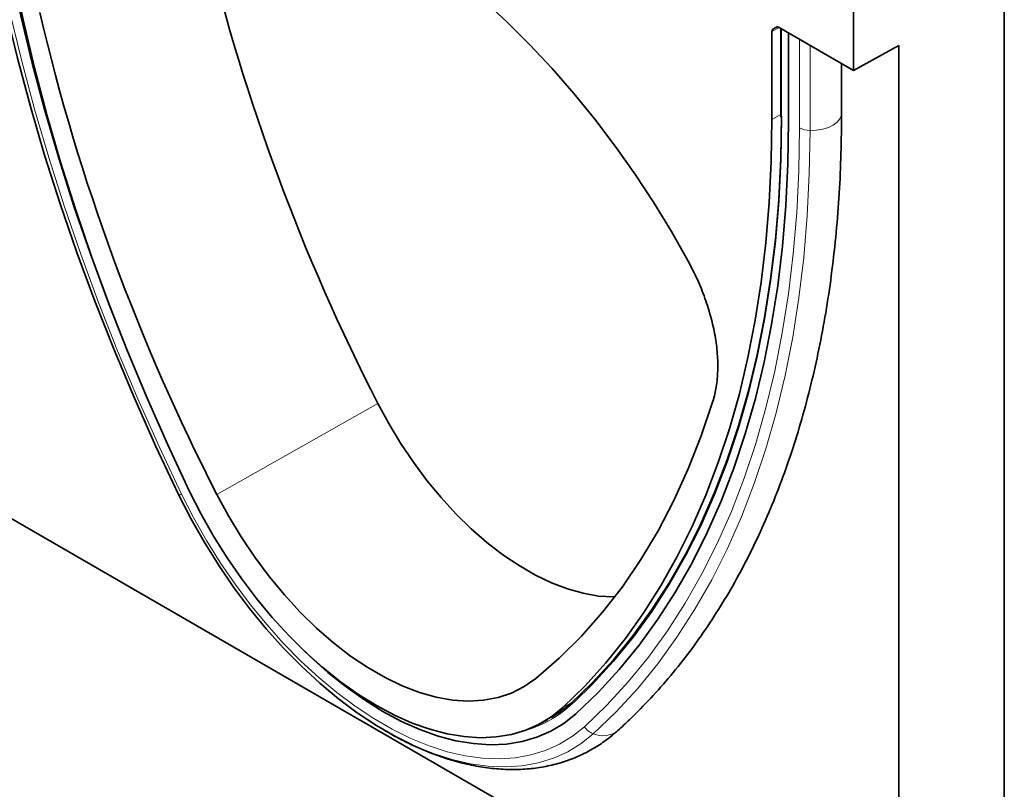
# Model space of a CAD drawing. Units: millimetres. Extents: x 30 to 832, y 10 to 584.
# Drawn here: x 71 to 144, y 64 to 121 of the extents above; entities that cross this region are included whole.
import ezdxf

# ---------------------------------------------------------------- set-up
doc = ezdxf.new("R2010")
doc.units = ezdxf.units.MM
doc.header["$LTSCALE"] = 2

msp = doc.modelspace()

# ---------------------------------------------------------------- linework, layer by layer
at = {"color": 7, "linetype": 'Continuous', "lineweight": 35}
for p, q in [((144.392, 132.511), (144.392, 50.008)), ((133.079, 125.98), (133.079, 117.488)), ((126.959, 113.795), (126.959, 120.395)), ((127.042, 120.578), (127.301, 120.727)), ((127.501, 120.708), (133.079, 117.488)), ((127.641, 120.627), (127.641, 114.009)), ((128.214, 113.649), (128.214, 120.296)), ((136.473, 119.344), (133.079, 117.488)), ((136.473, 119.344), (136.473, 45.436)), ((132.188, 114.276), (132.188, 118.002)), ((136.473, 45.436), (64.914, 86.746)), ((109.567, 68.474), (110.144, 68.783))]:
    msp.add_line(p, q, dxfattribs=at)
at = {"color": 8, "linetype": 'Continuous', "lineweight": 18}
for p, q in [((127.53, 120.691), (126.959, 120.395)), ((127.042, 120.578), (127.367, 120.746)), ((127.312, 120.733), (127.301, 120.727)), ((127.676, 113.96), (127.676, 120.606)), ((129.031, 113.177), (129.031, 119.824)), ((129.82, 112.975), (129.82, 119.369)), ((127.641, 114.169), (126.959, 113.795)), ((97.412, 92.503), (85.338, 85.681)), ((111.906, 70.037), (111.312, 69.719)), ((111.829, 69.836), (112.145, 70.125))]:
    msp.add_line(p, q, dxfattribs=at)
at = {"color": 7, "linetype": 'Continuous', "lineweight": 35, "flags": 128}
for points in [[(82.46, 85.678), (80.762, 89.274), (79.148, 92.891), (77.621, 96.524), (76.182, 100.17), (74.834, 103.822), (73.579, 107.477), (72.418, 111.128), (71.352, 114.771), (70.383, 118.402), (69.513, 122.014), (68.742, 125.604), (68.072, 129.167), (67.504, 132.697), (67.038, 136.19), (66.674, 139.642), (66.415, 143.046), (66.259, 146.4), (66.207, 149.698)], [(78.003, 97.998), (77.17, 100.135), (75.847, 103.721), (74.614, 107.31), (73.473, 110.895), (72.427, 114.473), (71.476, 118.038), (70.621, 121.586), (69.864, 125.111), (69.206, 128.61), (68.648, 132.076), (68.19, 135.507), (67.834, 138.896), (67.579, 142.239), (67.425, 145.533), (67.374, 148.771)], [(78.003, 97.998), (77.17, 100.135), (75.847, 103.721), (74.614, 107.31), (73.473, 110.895), (72.427, 114.473), (71.476, 118.038), (70.621, 121.586), (69.864, 125.111), (69.206, 128.61), (68.648, 132.076), (68.19, 135.507), (67.834, 138.896), (67.579, 142.239), (67.425, 145.533), (67.374, 148.771)], [(67.639, 148.041), (67.689, 144.839), (67.839, 141.584), (68.089, 138.28), (68.438, 134.931), (68.887, 131.542), (69.434, 128.117), (70.078, 124.66), (70.82, 121.177), (71.657, 117.671), (72.59, 114.148), (73.615, 110.613), (74.733, 107.069), (75.942, 103.521), (77.24, 99.975), (78.625, 96.435), (80.096, 92.906), (81.65, 89.392), (83.286, 85.898)], [(105.37, 122.692), (107.11, 121.097), (108.817, 119.407), (110.487, 117.627), (112.114, 115.763), (113.693, 113.821), (115.218, 111.808), (116.684, 109.729), (118.087, 107.593), (119.422, 105.405), (120.685, 103.173)], [(111.312, 69.719), (112.948, 71.324), (114.502, 73.044), (115.973, 74.875), (117.358, 76.816), (118.656, 78.863), (119.865, 81.015), (120.983, 83.268), (122.008, 85.619), (122.941, 88.066), (123.778, 90.605), (124.52, 93.232), (125.164, 95.944), (125.711, 98.738), (126.16, 101.609), (126.509, 104.555), (126.759, 107.57), (126.909, 110.652), (126.959, 113.795)], [(111.847, 69.984), (113.501, 71.576), (115.073, 73.284), (116.56, 75.106), (117.961, 77.039), (119.274, 79.08), (120.496, 81.227), (121.627, 83.477), (122.665, 85.827), (123.609, 88.274), (124.456, 90.814), (125.207, 93.444), (125.859, 96.16), (126.413, 98.959), (126.867, 101.837), (127.221, 104.789), (127.474, 107.813), (127.626, 110.904), (127.676, 114.058)], [(112.145, 70.125), (113.485, 71.43), (115.058, 73.14), (116.547, 74.964), (117.95, 76.899), (119.264, 78.943), (120.488, 81.092), (121.621, 83.345), (122.66, 85.697), (123.604, 88.147), (124.453, 90.69), (125.204, 93.322), (125.857, 96.042), (126.411, 98.844), (126.866, 101.725), (127.22, 104.681), (127.473, 107.708), (127.626, 110.802), (127.676, 113.96)], [(112.253, 69.21), (113.921, 70.815), (115.505, 72.538), (117.005, 74.374), (118.418, 76.323), (119.741, 78.382), (120.974, 80.547), (122.115, 82.815), (123.161, 85.185), (124.112, 87.652), (124.967, 90.213), (125.724, 92.864), (126.382, 95.603), (126.94, 98.425), (127.398, 101.327), (127.754, 104.304), (128.009, 107.353), (128.163, 110.47), (128.214, 113.649)], [(112.253, 69.21), (113.921, 70.815), (115.505, 72.538), (117.005, 74.374), (118.418, 76.323), (119.741, 78.382), (120.974, 80.547), (122.115, 82.815), (123.161, 85.185), (124.112, 87.652), (124.967, 90.213), (125.724, 92.864), (126.382, 95.603), (126.94, 98.425), (127.398, 101.327), (127.754, 104.304), (128.009, 107.353), (128.163, 110.47), (128.214, 113.649)], [(115.174, 77.987), (115.072, 77.987), (113.96, 78.059), (112.811, 78.261), (111.633, 78.593), (110.433, 79.052), (109.221, 79.635), (108.004, 80.337), (106.792, 81.154), (105.593, 82.08), (104.414, 83.109), (103.265, 84.233), (102.153, 85.445), (101.086, 86.735), (100.072, 88.096), (99.117, 89.518), (98.229, 90.99), (97.412, 92.503)], [(122.541, 92.673), (121.669, 90.081), (120.691, 87.593), (119.608, 85.213), (118.422, 82.945), (117.135, 80.792), (115.749, 78.758), (114.266, 76.845), (112.688, 75.058), (111.019, 73.399), (109.26, 71.87)], [(82.46, 85.678), (83.381, 83.878), (84.38, 82.114), (85.451, 80.396), (86.588, 78.732), (87.785, 77.131), (89.037, 75.601), (90.336, 74.152), (91.676, 72.79), (93.049, 71.522), (94.448, 70.356), (95.867, 69.298), (97.296, 68.352), (98.73, 67.525), (99.993, 66.895)], [(83.286, 85.898), (84.148, 84.204), (85.086, 82.545), (86.096, 80.931), (87.17, 79.372), (88.304, 77.875), (89.489, 76.45), (90.72, 75.106), (91.99, 73.85), (93.29, 72.689), (94.613, 71.63), (95.952, 70.679), (97.299, 69.842), (98.646, 69.124), (99.985, 68.529), (101.308, 68.06), (102.608, 67.719), (103.878, 67.51), (105.109, 67.433), (106.294, 67.489), (107.428, 67.677), (108.502, 67.996), (109.512, 68.445), (110.45, 69.02), (111.312, 69.719)], [(109.26, 71.87), (108.389, 71.261), (107.44, 70.784), (106.42, 70.443), (105.337, 70.241), (104.198, 70.177), (103.01, 70.254), (101.783, 70.471), (100.524, 70.825), (99.243, 71.315), (97.949, 71.938), (96.649, 72.688), (95.355, 73.56), (94.074, 74.549), (92.815, 75.648), (91.588, 76.848), (90.4, 78.142), (89.261, 79.521), (88.178, 80.974), (87.158, 82.493), (86.209, 84.065), (85.338, 85.681)], [(91.474, 74.345), (92.325, 73.52), (93.665, 72.326), (95.028, 71.238), (96.407, 70.26), (97.794, 69.398), (99.181, 68.658), (100.56, 68.044), (101.923, 67.558), (103.263, 67.205), (104.571, 66.986), (105.841, 66.902), (107.064, 66.953), (108.234, 67.14), (109.344, 67.462), (110.388, 67.916), (111.359, 68.499), (112.253, 69.21)], [(91.474, 74.345), (92.325, 73.52), (93.665, 72.326), (95.028, 71.238), (96.407, 70.26), (97.794, 69.398), (99.181, 68.658), (100.56, 68.044), (101.923, 67.558), (103.263, 67.205), (104.571, 66.986), (105.841, 66.902), (107.064, 66.953), (108.234, 67.14), (109.344, 67.462), (110.388, 67.916), (111.359, 68.499), (112.253, 69.21)], [(110.398, 68.926), (110.984, 69.298), (111.847, 69.984)]]:
    msp.add_lwpolyline(points, dxfattribs=at)
at = {"color": 8, "linetype": 'Continuous', "lineweight": 18, "flags": 128}
for points in [[(82.69, 85.696), (81.004, 89.265), (79.402, 92.855), (77.886, 96.462), (76.459, 100.081), (75.121, 103.706), (73.874, 107.334), (72.722, 110.958), (71.664, 114.574), (70.702, 118.178), (69.838, 121.764), (69.074, 125.327), (68.408, 128.864), (67.844, 132.368), (67.381, 135.835), (67.021, 139.261), (66.763, 142.641), (66.608, 145.97), (66.557, 149.243)], [(132.188, 114.276), (132.173, 114.127), (132.067, 113.854), (131.861, 113.601), (131.567, 113.378), (131.198, 113.198), (130.77, 113.067), (130.303, 112.991), (129.82, 112.975)], [(112.898, 68.257), (114.584, 69.88), (116.186, 71.621), (117.701, 73.478), (119.129, 75.448), (120.467, 77.528), (121.713, 79.717), (122.866, 82.01), (123.924, 84.405), (124.886, 86.899), (125.749, 89.487), (126.514, 92.168), (127.179, 94.936), (127.744, 97.789), (128.206, 100.722), (128.567, 103.731), (128.825, 106.813), (128.98, 109.963), (129.031, 113.177)], [(113.566, 67.721), (115.264, 69.356), (116.878, 71.109), (118.405, 72.98), (119.844, 74.965), (121.192, 77.061), (122.447, 79.266), (123.609, 81.576), (124.674, 83.989), (125.643, 86.501), (126.513, 89.109), (127.284, 91.809), (127.954, 94.598), (128.522, 97.472), (128.988, 100.427), (129.352, 103.459), (129.611, 106.564), (129.767, 109.737), (129.82, 112.975)], [(82.46, 85.678), (82.458, 85.665), (82.465, 85.656), (82.481, 85.651), (82.506, 85.652), (82.539, 85.656), (82.582, 85.665), (82.632, 85.679), (82.69, 85.696)], [(82.69, 85.696), (83.584, 83.948), (84.554, 82.235), (85.594, 80.566), (86.699, 78.95), (87.862, 77.396), (89.077, 75.911), (90.339, 74.503), (91.64, 73.18), (92.973, 71.949), (94.332, 70.817), (95.71, 69.789), (97.098, 68.87), (98.49, 68.067), (99.878, 67.382), (101.256, 66.82), (102.615, 66.383), (103.948, 66.075), (105.249, 65.895), (106.511, 65.846), (107.726, 65.928), (108.889, 66.14), (109.994, 66.481), (111.034, 66.949), (112.004, 67.542), (112.898, 68.257)], [(99.993, 66.895), (100.159, 66.82), (101.578, 66.241), (102.977, 65.791), (104.35, 65.473), (105.69, 65.288), (106.989, 65.238), (108.241, 65.322), (109.438, 65.54), (110.575, 65.892), (111.646, 66.374), (112.645, 66.985), (113.566, 67.721)]]:
    msp.add_lwpolyline(points, dxfattribs=at)
at = {"color": 7, "linetype": 'Continuous', "lineweight": 35}
for centre, radius, start, end in [((236.136, 163.729), 155.94, 193.50717, 207.17749), ((225.585, 157.733), 157.674, 193.1665, 207.19179)]:
    msp.add_arc(centre, radius, start, end, dxfattribs=at)
at = {"color": 8, "linetype": 'Continuous', "lineweight": 18}
for centre, radius, start, end in [((127.701, 114.015), 0.0604, 185.69601, 245.6243), ((129.836, 114.678), 1.703, 241.80238, 269.44339), ((106.122, 76.133), 8.498, 284.26516, 312.18734), ((111.907, 69.902), 0.101, 125.88699, 220.29676), ((114.089, 69.056), 1.434, 213.85083, 248.61352), ((114.284, 69.357), 1.787, 246.33467, 309.41921)]:
    msp.add_arc(centre, radius, start, end, dxfattribs=at)
at = {"color": 7, "linetype": 'Continuous', "lineweight": 35}
for centre, start_param, end_param in [((127.242, 120.231), 0.000424, 0.785137), ((127.501, 120.381), 5.498211, 6.283609)]:
    msp.add_ellipse(centre, major_axis=(-0.2, 0.347), ratio=0.576986, start_param=start_param, end_param=end_param, dxfattribs=at)
for points, knots in [([(115.419, 67.978), (115.715, 68.25), (116.556, 69.026), (117.888, 70.386), (119.39, 72.087), (120.815, 73.888), (122.163, 75.788), (123.432, 77.783), (124.621, 79.872), (125.728, 82.053), (126.751, 84.323), (127.69, 86.679), (128.542, 89.118), (129.307, 91.637), (129.984, 94.234), (130.572, 96.905), (131.071, 99.646), (131.479, 102.455), (131.797, 105.328), (132.022, 108.262), (132.162, 111.24), (132.18, 113.267), (132.188, 114.276)], [0, 0, 0, 0, 0.027359, 0.077949, 0.12859, 0.179316, 0.230133, 0.281045, 0.332051, 0.383148, 0.434328, 0.485586, 0.536911, 0.588294, 0.639727, 0.691199, 0.742703, 0.79423, 0.845775, 0.897332, 0.948895, 1, 1, 1, 1]), ([(120.685, 103.173), (120.934, 102.716), (121.162, 102.255), (121.58, 101.326), (121.77, 100.858), (122.024, 100.151), (122.104, 99.915), (122.253, 99.441), (122.323, 99.203), (122.512, 98.499), (122.615, 98.036), (122.777, 97.125), (122.834, 96.676), (122.886, 96.013), (122.897, 95.793), (122.908, 95.364), (122.907, 95.154), (122.887, 94.536), (122.851, 94.14), (122.731, 93.382), (122.648, 93.019), (122.541, 92.673)], [0, 0, 0, 0, 0.125, 0.125, 0.25, 0.25, 0.3125, 0.3125, 0.375, 0.375, 0.5, 0.5, 0.625, 0.625, 0.6875, 0.6875, 0.75, 0.75, 0.875, 0.875, 1, 1, 1, 1]), ([(97.85, 68.029), (98.06, 67.902), (98.736, 67.494), (99.885, 66.918), (101.291, 66.302), (102.694, 65.808), (104.085, 65.43), (105.459, 65.175), (106.806, 65.044), (108.119, 65.037), (109.389, 65.154), (110.608, 65.392), (111.771, 65.749), (112.873, 66.219), (113.907, 66.802), (114.752, 67.397), (115.235, 67.817), (115.419, 67.978)], [0, 0, 0, 0, 0.033277, 0.106703, 0.180155, 0.253537, 0.32673, 0.399584, 0.471928, 0.543598, 0.614467, 0.684483, 0.75369, 0.822226, 0.89031, 0.958212, 1, 1, 1, 1])]:
    msp.add_open_spline(points, degree=3, knots=knots, dxfattribs=at)

doc.saveas('drawing.dxf')
